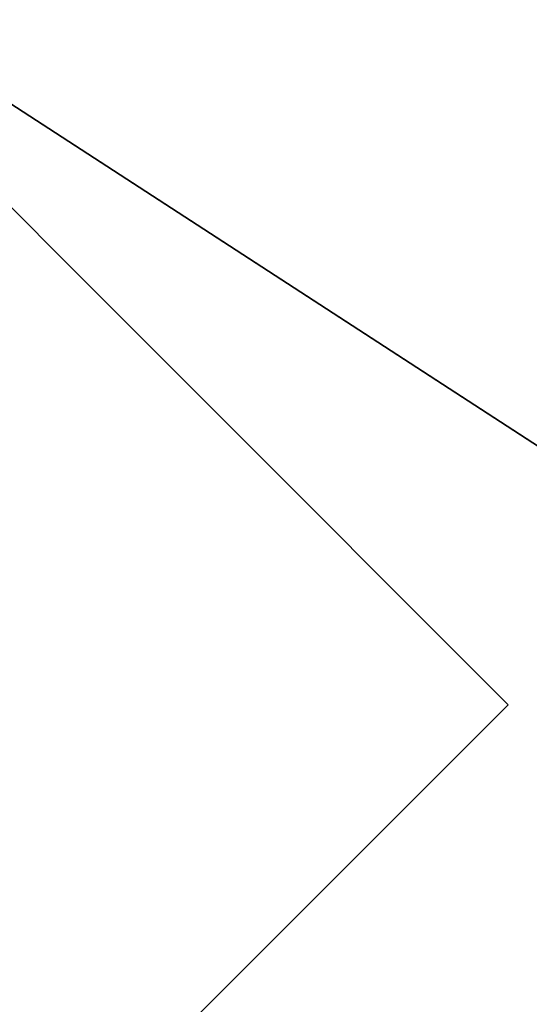
# Model space of a CAD drawing. Extents: x 18 to 355, y 24 to 255.
# Drawn here: x 227 to 232, y 124 to 133 of the extents above; entities that cross this region are included whole.
import ezdxf

# ---------------------------------------------------------------- set-up
doc = ezdxf.new("R2010")
doc.units = 0
doc.header["$LTSCALE"] = 30
doc.header["$MEASUREMENT"] = 0
for name, color, linetype in [('1', 4, 'CONTINUOUS'), ('AFUTL-3-BSPT', 4, 'CONTINUOUS'), ('AFUTL-3-EDPL', 9, 'CONTINUOUS'), ('AFUTL-3-TPLW', 45, 'CONTINUOUS')]:
    doc.layers.add(name, color=color, linetype=linetype)

# ---------------------------------------------------------------- blocks, each defined once
blk = doc.blocks.new('KITBLPLDM30NNNNMP-EDGE')
at = {"layer": 'AFUTL-3-BSPT'}
for points in [[(35.0369, -20.2286, 27.625), (27.3095, -22.2991, 27.625), (25.2389, -14.5717, 27.625), (32.9663, -12.5011, 27.625)], [(27.3095, -22.2991, 27.875), (27.3095, -22.2991, 27.625), (25.2389, -14.5717, 27.625), (25.2389, -14.5717, 27.875)], [(35.0369, -20.2286, 27.875), (35.0369, -20.2286, 27.625), (27.3095, -22.2991, 27.625), (27.3095, -22.2991, 27.875)]]:
    blk.add_3dface(points, dxfattribs=at)
at = {"layer": 'AFUTL-3-EDPL'}
blk.add_3dface([(28.8699, -23.8628, 29), (28.8699, -23.8628, 27.875), (35.4897, -20.49, 27.875), (35.4897, -20.49, 29)], dxfattribs=at)
at = {"layer": 'AFUTL-3-TPLW'}
for points, invisible_edges in [([(33.9385, -5.7325, 27.875), (21.9338, -26.5254, 27.875), (14.7574, -28.4484, 27.875), (32.0157, 1.4439, 27.875)], 5), ([(33.9385, -5.7325, 29), (21.9338, -26.5254, 29), (14.7574, -28.4484, 29), (32.0157, 1.4439, 29)], 5), ([(35.1008, -13.0706, 27.875), (28.8699, -23.8628, 27.875), (21.9338, -26.5254, 27.875), (33.9385, -5.7325, 27.875)], 5), ([(35.1008, -13.0706, 29), (28.8699, -23.8628, 29), (21.9338, -26.5254, 29), (33.9385, -5.7325, 29)], 5), ([(35.1008, -13.0706, 27.875), (28.8699, -23.8628, 27.875), (35.4897, -20.49, 27.875)], 1), ([(35.1008, -13.0706, 29), (28.8699, -23.8628, 29), (35.4897, -20.49, 29)], 1)]:
    blk.add_3dface(points, dxfattribs=dict(at, invisible_edges=invisible_edges))

msp = doc.modelspace()

# ---------------------------------------------------------------- block references
at = {"layer": '1', "rotation": 119.9999999999997}
msp.add_blockref('KITBLPLDM30NNNNMP-EDGE', (226.1056, 92.243), dxfattribs=at)

doc.saveas('drawing.dxf')
